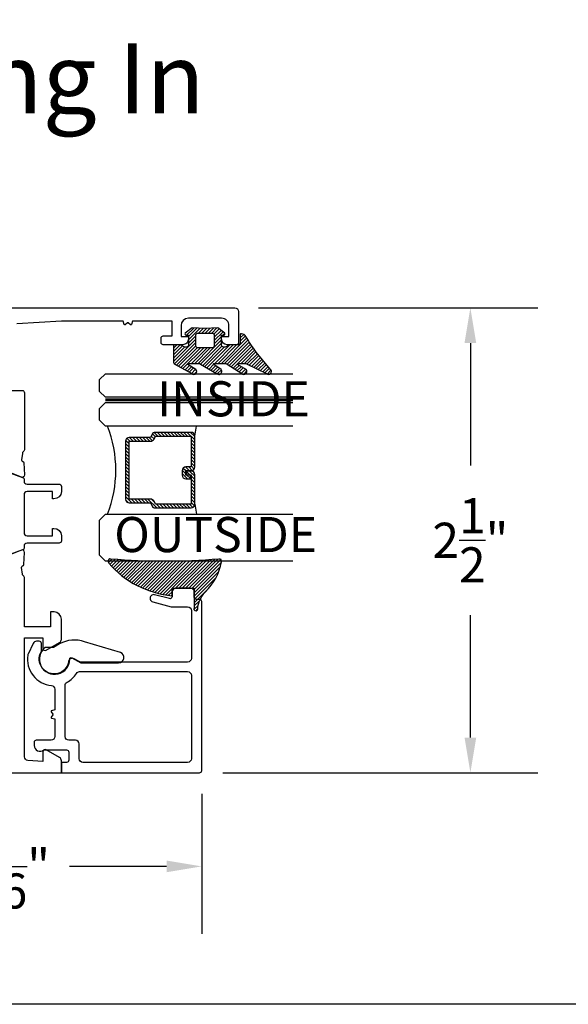
# Model space of a CAD drawing. Units: inches. Extents: x 0 to 108, y 0 to 43.
# Drawn here: x 44 to 47, y 0 to 5 of the extents above; entities that cross this region are included whole.
import ezdxf

# ---------------------------------------------------------------- set-up
doc = ezdxf.new("R2010")
doc.units = ezdxf.units.IN
doc.header["$MEASUREMENT"] = 0
doc.linetypes.add('HIDDEN2', pattern=[0.1875, 0.125, -0.0625])
for name, color, linetype in [('Arcadia-Dim', 4, 'Continuous'), ('Arcadia-Hidden', 1, 'HIDDEN2'), ('Arcadia-Profile', 5, 'Continuous'), ('Arcadia-Shade', 8, 'Continuous'), ('Arcadia-Text', 3, 'Continuous')]:
    doc.layers.add(name, color=color, linetype=linetype)
doc.layers.add('Arcadia-Mview', color=6, linetype='Continuous', plot=False)
doc.styles.get("Standard").update_dxf_attribs({"font": 'ARIALN.TTF'})
doc.dimstyles.get("Standard").update_dxf_attribs({"dimtxt": 0.09375, "dimasz": 0.09375, "dimexe": 0.18, "dimexo": 0.0625, "dimgap": 0.09, "dimtad": 0, "dimtih": 1, "dimtoh": 1, "dimdec": 4, "dimzin": 0, "dimdsep": 46, "dimlunit": 4, "dimtxsty": 'Standard', "dimcen": 0.09, "dimadec": 0, "dimazin": 0, "dimtfac": 1, "dimtdec": 4, "dimtofl": 0, "dimtmove": 0, "dimatfit": 3, "dimfxl": 1, "dimtolj": 1, "dimtzin": 0, "dimarcsym": 0})

# ---------------------------------------------------------------- blocks, each defined once
blk = doc.blocks.new('*D109')
at = {"layer": 'Arcadia-Dim', "color": 0, "lineweight": -2}
for p, q in [((45.67436590348023, 3.717048763336123), (47.16366462755142, 3.717048763336122)), ((46.80366462755142, 3.529548763336123), (46.80366462755142, 2.8760694008747)), ((46.80366462755142, 1.423555249873032), (46.80366462755142, 2.077034612334455)), ((45.48389185426128, 1.236055249873032), (47.16366462755142, 1.236055249873032))]:
    blk.add_line(p, q, dxfattribs=at)
at = {"layer": 'Arcadia-Dim', "color": 0}
for points in [[(46.77241462755143, 3.529548763336123), (46.83491462755142, 3.529548763336123), (46.80366462755142, 3.717048763336123)], [(46.77241462755143, 1.423555249873032), (46.83491462755142, 1.423555249873032), (46.80366462755142, 1.236055249873032)]]:
    blk.add_solid(points, dxfattribs=at)
at = {"layer": 'Defpoints', "color": 0}
for p in [(45.54936590348023, 3.717048763336123), (46.80366462755142, 3.717048763336123), (45.35889185426128, 1.236055249873032)]:
    blk.add_point(p, dxfattribs=at)
at = {"layer": 'Arcadia-Dim', "color": 0, "lineweight": -3, "insert": (46.80366462755142, 2.476552006604585), "char_height": 0.1875, "attachment_point": 5}
blk.add_mtext('\\A1;2{\\H1.000000x;\\S1/2;}"', dxfattribs=at)
blk = doc.blocks.new('*D110')
at = {"layer": 'Arcadia-Dim', "color": 0, "lineweight": -2}
for p, q in [((43.20539325165833, 1.111055249873032), (43.20539325165833, 0.3760552498730329)), ((45.37070263270334, 1.122866028315087), (45.37070263270334, 0.3760552498730329)), ((43.39289325165833, 0.736055249873033), (43.91012417001166, 0.736055249873033)), ((45.18320263270334, 0.736055249873033), (44.66597171435, 0.736055249873033))]:
    blk.add_line(p, q, dxfattribs=at)
at = {"layer": 'Arcadia-Dim', "color": 0}
for points in [[(43.39289325165833, 0.767305249873033), (43.39289325165833, 0.704805249873033), (43.20539325165833, 0.736055249873033)], [(45.18320263270334, 0.767305249873033), (45.18320263270334, 0.704805249873033), (45.37070263270334, 0.736055249873033)]]:
    blk.add_solid(points, dxfattribs=at)
at = {"layer": 'Defpoints', "color": 0}
for p in [(43.20539325165833, 1.236055249873032), (45.37070263270334, 1.247866028315087), (43.20539325165833, 0.736055249873033)]:
    blk.add_point(p, dxfattribs=at)
at = {"layer": 'Arcadia-Dim', "color": 0, "lineweight": -3, "insert": (44.28804794218083, 0.736055249873033), "char_height": 0.1875, "attachment_point": 5}
blk.add_mtext('\\A1;2{\\H1.000000x;\\S3/16;}"', dxfattribs=at)
blk = doc.blocks.new('bk1')
at = {"layer": 'Arcadia-Shade'}
h = blk.add_hatch(dxfattribs=at)
h.set_pattern_fill('ANSI31', color=256, scale=0.1, style=0)
h.set_pattern_definition([(45, (-3.084229204959328, -17.73838797465977), (-0.0088388347648318, 0.0088388347648318), [])])
edge = h.paths.add_edge_path()
edge.add_arc((0.0452890589614315, -0.0078760401161318), 0.0078760401277648, 36.792570354764905, 90.003114077286, ccw=False)
edge.add_line((0.0515962631004072, -0.0031589240434187), (0.1039064620445629, -0.0963413296449289))
edge.add_arc((0.0926396672714092, -0.1073521153283486), 0.0157536683292039, -135.6576200870374, 44.34159839586499, ccw=False)
edge.add_line((0.0813730226869325, -0.1183630546903487), (0.0557527741927402, -0.0765470468594458))
edge.add_arc((0.0531718975801321, -0.0795218110738433), 0.0039382922975279, 49.05540922337399, 180.0038949324415)
edge.add_line((0.049233605291704, -0.0795220787965718), (0.049233605291704, -0.1310576452690384))
edge.add_arc((0.068931202286549, -0.1310557386121737), 0.0196975970871238, 180.0055460263002, 218.0301004030916)
edge.add_line((0.0534156570637947, -0.143190943078821), (0.1030597150600556, -0.2294434265729706))
edge.add_arc((0.0926398368873633, -0.2412587520402622), 0.0157535956858039, -131.4098311442399, 48.59108558456529, ccw=False)
edge.add_line((0.0822197696715534, -0.2530739107886575), (0.0555799990758601, -0.2136397913031942))
edge.add_arc((0.0531720798916313, -0.2167564413347945), 0.0039384746053835, 52.31037899084509, 180.0030159024869)
edge.add_line((0.049233605291704, -0.2167566486459691), (0.049233605291704, -0.2722843647491118))
edge.add_arc((0.0689290925350064, -0.2722830296099544), 0.0196954872885563, 180.0038840287482, 220.9011710102471)
edge.add_line((0.0540424537009017, -0.2851787732394086), (0.1027219778717949, -0.3631915514625916))
edge.add_arc((0.0925752540170834, -0.3752427417068879), 0.0157539579562723, -129.4858521108855, 49.90367392772549, ccw=False)
edge.add_line((0.0825575064658892, -0.3874013569770795), (0.0559114265149106, -0.3412308231528414))
edge.add_arc((0.0531718965218949, -0.3440601540461553), 0.0039382912394201, 45.92384542960382, 180.0039224947124)
edge.add_line((0.049233605291704, -0.3440604236633362), (0.049233605291704, -0.378691103377264))
edge.add_arc((0.0689302473064993, -0.3786896428270099), 0.0196966420689469, 180.0042486107584, 220.5435320741798)
edge.add_line((0.0539625265362815, -0.3914929644170115), (0.1033604936835104, -0.4945079082605162))
edge.add_arc((0.0925563687075959, -0.505973093304524), 0.0157537165325684, -133.30127593981888, 46.70031457998198, ccw=False)
edge.add_line((0.0817519254645163, -0.5174379784236863), (-0.0109974913762585, -0.4395492975779689))
edge.add_arc((-0.5355349499666301, -1.162460718455337), 0.8931631810029912, 54.03572818524919, 60.38505166391951)
edge.add_arc((-0.0807317796715762, -0.3618953283146459), 0.0275715756076522, 180.0030420730256, 240.8503998616742, ccw=False)
edge.add_line((-0.1083033552403663, -0.3618967922051297), (-0.1083033552403663, -0.3583965249524681))
edge.add_arc((-0.1043654420008162, -0.3583960744365493), 0.0039379132653206, 89.99343936071699, 180.0065549084174, ccw=False)
edge.add_line((-0.1043649910910176, -0.3544581611970443), (-0.0571040230533413, -0.3544581611970443))
edge.add_arc((-0.0571038730313012, -0.346581283206525), 0.007876877991948, 269.9989087516982, 359.9989082874732)
edge.add_line((-0.0492269950407831, -0.3465814332923855), (-0.0492269950407831, -0.3008363764727164))
edge.add_arc((-0.0295339930106708, -0.3008364469033716), 0.0196930020302382, 149.0375371201889, 179.9997950856205, ccw=False)
edge.add_line((-0.0464208316978443, -0.2907048622239472), (-0.0388148346044659, -0.278028300174924))
edge.add_arc((-0.0472543914485997, -0.2729638691948757), 0.0098424885510239, 329.0327648858694, 360.00771869751)
edge.add_line((-0.0374119029868894, -0.2729625432474449), (-0.0374119029868894, -0.2658436208978401))
edge.add_arc((-0.0472573620403976, -0.2658430199180655), 0.0098454590718505, 359.9965025902373, 450.0034974097626)
edge.add_line((-0.0472579630201722, -0.2559975608645573), (-0.06104238720269, -0.2559975608645573))
edge.add_line((-0.06104238720269, -0.2559975608645573), (-0.1004266273355938, -0.2559975608645573))
edge.add_line((-0.1004266273355938, -0.2559975608645573), (-0.1004266273355938, -0.2658436208978401))
edge.add_arc((-0.1083033362540903, -0.2658434829615477), 0.0078767089197042, 240.0022864525533, 359.9989966409224, ccw=False)
edge.add_line((-0.1122414184939657, -0.2726650701432618), (-0.1398108674686114, -0.2362838062472292))
edge.add_line((-0.1398108674686114, -0.2362838062472292), (-0.1358725033193764, -0.1671768925108381))
edge.add_line((-0.1358725033193764, -0.1671768925108381), (-0.1398108674686114, -0.0980699787743333))
edge.add_line((-0.1398108674686114, -0.0980699787743333), (-0.1122414184939657, -0.0616881138748795))
edge.add_arc((-0.1083029459858285, -0.0685090251096459), 0.0078763186686367, -0.0039165890725030295, 120.00263063095511, ccw=False)
edge.add_line((-0.1004266273355938, -0.0685095635141124), (-0.1004266273355938, -0.0787684802660351))
edge.add_line((-0.1004266273355938, -0.0787684802660351), (-0.0472579630201722, -0.0787684802660351))
edge.add_arc((-0.0472578127968404, -0.0689225704560841), 0.0098459098110971, 269.999125813352, 360.000874186648)
edge.add_line((-0.0374119029868894, -0.0689224202327523), (-0.0374119029868894, -0.0618034974893362))
edge.add_arc((-0.0472522065243014, -0.0618015664399584), 0.0098403037268855, 359.988756345011, 390.9707600716095)
edge.add_line((-0.0388148346044659, -0.0567377405618572), (-0.0464208316978443, -0.0440614790146583))
edge.add_arc((-0.02953152905453, -0.0339292118840693), 0.019695466000658, 180.0021913423099, 210.9604775973385, ccw=False)
edge.add_line((-0.0492269950407831, -0.0339299651595866), (-0.0492269950407831, -0.0039383637554238))
edge.add_arc((-0.0452890818012899, -0.0039379132394481), 0.0039379132652637, 89.99343936154412, 180.0065549092445, ccw=False)
edge.add_line((-0.0452886308915481, 0), (0.0452886308915481, 0))
edge = h.paths.add_edge_path(flags=16)
edge.add_arc((-0.1004260261672944, -0.2047973273822521), 0.0118159933645806, 180.0043703834808, 269.9970849335064)
edge.add_line((-0.1004266273355938, -0.2166133207315397), (-0.0452886308915481, -0.2166133207315397))
edge.add_arc((-0.045288180365983, -0.2047986795970073), 0.0118146411431223, 269.9978151504445, 360.0021867592928)
edge.add_line((-0.0334735392314656, -0.204798228677646), (-0.0334735392314656, -0.1299681125608458))
edge.add_arc((-0.0452880299103599, -0.1299672110970531), 0.0118144907132858, 359.9956282439919, 450.0029145298348)
edge.add_line((-0.0452886308915481, -0.1181527203990527), (-0.1004266273355938, -0.1181527203990527))
edge.add_arc((-0.1004261766661959, -0.1299685632303574), 0.0118158428398993, 90.00218532480584, 179.9978146746428)
edge.add_line((-0.1122420194975007, -0.1299681125608458), (-0.1122420194975007, -0.204798228677646))
at = {"layer": 'Arcadia-Profile'}
for points in [[(0.0452886308915481, 0, -0.23643856), (0.0515962631004072, -0.0031589240434187), (0.1039064620445629, -0.0963413296449289, -0.99999318), (0.0813730226869325, -0.1183630546903487), (0.0557527741927402, -0.0765470468594458, 0.6429038900000001), (0.049233605291704, -0.0795220787965718), (0.049233605291704, -0.1310576452690384, 0.16745275), (0.0534156570637947, -0.143190943078821), (0.1030597150600556, -0.2294434265729706, -1.000008), (0.0822197696715534, -0.2530739107886575), (0.0555799990758601, -0.2136397913031942, 0.62300613), (0.049233605291704, -0.2167566486459691), (0.049233605291704, -0.2722843647491118, 0.18036667), (0.0540424537009017, -0.2851787732394086), (0.1027219778717949, -0.3631915514625916, -0.99468675), (0.0825575064658892, -0.3874013569770795), (0.0559114265149106, -0.3412308231528414, 0.66238815), (0.049233605291704, -0.3440604236633362), (0.049233605291704, -0.378691103377264, 0.17875422), (0.0539625265362815, -0.3914929644170115), (0.1033604936835104, -0.4945079082605162, -1.00001388), (0.0817519254645163, -0.5174379784236863), (-0.0109974913762585, -0.4395492975779689, 0.02771124), (-0.0941616628310271, -0.3859749881920606, -0.27191589), (-0.1083033552403663, -0.3618967922051297), (-0.1083033552403663, -0.3583965249524681, -0.41428061), (-0.1043649910910176, -0.3544581611970443), (-0.0571040230533413, -0.3544581611970443, 0.41421356), (-0.0492269950407831, -0.3465814332923855), (-0.0492269950407831, -0.3008363764727164, -0.1359263), (-0.0464208316978443, -0.2907048622239472), (-0.0388148346044659, -0.278028300174924, 0.13598272), (-0.0374119029868894, -0.2729625432474449), (-0.0374119029868894, -0.2658436208978401, 0.41424932), (-0.0472579630201722, -0.2559975608645573), (-0.06104238720269, -0.2559975608645573), (-0.1004266273355938, -0.2559975608645573), (-0.1004266273355938, -0.2658436208978401, -0.5773311300000001), (-0.1122414184939657, -0.2726650701432618), (-0.1398108674686114, -0.2362838062472292), (-0.1358725033193764, -0.1671768925108381), (-0.1398108674686114, -0.0980699787743333), (-0.1122414184939657, -0.0616881138748795, -0.57738836), (-0.1004266273355938, -0.0685095635141124), (-0.1004266273355938, -0.0787684802660351), (-0.0472579630201722, -0.0787684802660351, 0.4142225), (-0.0374119029868894, -0.0689224202327523), (-0.0374119029868894, -0.0618034974893362, 0.13601405), (-0.0388148346044659, -0.0567377405618572), (-0.0464208316978443, -0.0440614790146583, -0.13590865), (-0.0492269950407831, -0.0339299651595866), (-0.0492269950407831, -0.0039383637554238, -0.41428061), (-0.0452886308915481, 0), (0.0452886308915481, 0)], [(-0.1122420194975007, -0.204798228677646, 0.41417632), (-0.1004266273355938, -0.2166133207315397), (-0.0452886308915481, -0.2166133207315397, 0.4142359100000001), (-0.0334735392314656, -0.204798228677646), (-0.0334735392314656, -0.1299681125608458, 0.4142508100000001), (-0.0452886308915481, -0.1181527203990527), (-0.1004266273355938, -0.1181527203990527, 0.4141912200000001), (-0.1122420194975007, -0.1299681125608458), (-0.1122420194975007, -0.204798228677646)]]:
    blk.add_lwpolyline(points, format="xyb", dxfattribs=at)
blk = doc.blocks.new('bk2')
at = {"layer": 'Arcadia-Shade'}
h = blk.add_hatch(dxfattribs=at)
h.set_pattern_fill('ANSI31', color=256, scale=0.1, style=0)
h.set_pattern_definition([(45, (-0.4911508890952068, 0.1086505611763011), (-0.0088388347648318, 0.0088388347648318), [])])
edge = h.paths.add_edge_path()
edge.add_line((0.0787381473643336, -0.0590535918228312), (0.0984230784885085, -0.0590535918228312))
edge.add_line((0.0984230784885085, -0.0590535918228312), (0.1139243196903408, -0.0572754389717289))
edge.add_arc((0.1100096264547512, -0.0667786121613708), 0.0102778949109776, -86.33271532711382, 67.61150431710661, ccw=False)
edge.add_arc((0.1211234149503093, -0.2229346386083476), 0.1462733949634363, 94.09929891832716, 134.4846178150608)
edge.add_arc((-0.1958174005382334, 0.0895816501652407), 0.2988589573299815, 280.4899764824865, 315.8520788058135, ccw=False)
edge.add_arc((-0.1454516002945376, -0.1938965966195183), 0.011145908021749, 162.9350978033883, 291.2820438606224, ccw=False)
edge.add_arc((-3.591210818203888, 0.0973501152612371), 3.447153872391924, 355.2079146260878, 364.7921451387287)
edge.add_arc((-0.1455701202174578, 0.389237685990818), 0.0112383667704525, 74.547127360204, 200.3495045522187, ccw=False)
edge.add_line((-0.1425757060185332, 0.4000697851074478), (-0.1341886525663084, 0.3975058812449248))
edge.add_arc((-0.4699740680080435, 0.0115892085572851), 0.5115501182500864, 5.323903412290406, 48.973527531807974, ccw=False)
edge.add_line((0.0393692614735528, 0.0590538922102866), (0, 0.0590538922102866))
edge.add_line((0, 0.0590538922102866), (0, -0.0590538922102866))
edge.add_line((0, -0.0590538922102866), (0.0442904191577327, -0.0590538922102866))
edge.add_line((0.0442904191577327, -0.0590538922102866), (0.0787381473643336, -0.0590535918228312))
at = {"layer": 'Arcadia-Profile'}
blk.add_lwpolyline([(0.0787381473643336, -0.0590535918228312), (0.0984230784885085, -0.0590535918228312), (0.1139243196903408, -0.0572754389717289, -0.7950386100000494), (0.1106670262848866, -0.0770354610568376, 0.1780610400000013), (0.0186270503288597, -0.1185775530151005, -0.1555325143321136), (-0.1414060901411176, -0.2042824096944713), (-0.1414060901411176, -0.2042824096944713, -0.6269762799999632), (-0.1561067869378121, -0.1906257766571429, 0.0418434899999999), (-0.1561070873252673, 0.3853295903118265, -0.611615309999991), (-0.1425757060185332, 0.4000697851074478), (-0.1341886525663084, 0.3975058812449248, -0.1927942122098884), (0.0393692614735528, 0.0590538922102866), (0, 0.0590538922102866), (0, -0.0590538922102866), (0.0442904191577327, -0.0590538922102866)], format="xyb", close=True, dxfattribs=at)
blk = doc.blocks.new('*U155')
at = {"layer": 'Arcadia-Profile', "lineweight": -3}
h = blk.add_hatch(dxfattribs=at)
h.set_pattern_fill('ANSI31', color=256, scale=0.1, angle=270, style=0)
h.set_pattern_definition([(315, (-10.78198459683648, 12.97206801662648), (0.0088388347648318, 0.0088388347648318), [])])
edge = h.paths.add_edge_path()
edge.add_line((0.4401055602783686, -0.0170348233361604), (0.4401055602783686, -0.0410165606699304))
edge.add_arc((0.4597905602784348, -0.0410165606699024), 0.0196850000000662, 180.0000000000817, 270.0000000000837)
edge.add_line((0.4597905602784636, -0.0607015606699686), (0.4847670993581801, -0.0607015606699686))
edge.add_line((0.4847670993581801, -0.0607015606699686), (0.4847670993581801, -0.0410165606699304))
edge.add_line((0.4847670993581801, -0.0410165606699304), (0.4597905602784636, -0.0410165606699304))
edge.add_line((0.4597905602784636, -0.0410165606699304), (0.4597905602784636, -0.0170348233361604))
edge.add_line((0.4597905602784636, -0.0170348233361604), (0.4878719006697452, -0.0170348233361604))
edge.add_arc((0.4878719006698021, 0.0026501766638778), 0.0196850000000382, 269.9999999998346, 359.9999999998346)
edge.add_line((0.5075569006698402, 0.0026501766638209), (0.5075569006698402, 0.1676088704928991))
edge.add_arc((0.4878719006697736, 0.1676088704928706), 0.0196850000000666, 8.27251e-11, 90.00000000008272)
edge.add_line((0.4878719006697452, 0.1872938704929372), (0.2973814112152127, 0.1872938704929372))
edge.add_arc((0.2973814112152429, 0.167608870492969), 0.0196849999999683, 90.00000000008805, 155.4529343160533)
edge.add_line((0.2794755353408505, 0.1757868185344766), (0.2721936913334844, 0.159842990783233))
edge.add_line((0.2721936913334844, 0.159842990783233), (0.1572747926375655, 0.159842990783233))
edge.add_arc((0.1572747926375655, 0.1401579907832517), 0.0196849999999813, 90, 180)
edge.add_line((0.1375897926375842, 0.1401579907832517), (0.137589792637641, -0.1689059907832013))
edge.add_arc((0.1572747926376223, -0.1689059907832013), 0.0196849999999813, 180, 270)
edge.add_line((0.1572747926376223, -0.1885909907831826), (0.2721936913335412, -0.1885909907831826))
edge.add_line((0.2721936913335412, -0.1885909907831826), (0.2794755353409073, -0.2045348185343694))
edge.add_arc((0.2973814112152998, -0.1963568704928617), 0.0196849999999683, 204.5470656839466, 269.9999999999118)
edge.add_line((0.2973814112152695, -0.21604187049283), (0.4878719006698021, -0.21604187049283))
edge.add_arc((0.4878719006698017, -0.1963568704928483), 0.0196849999999816, 270.0000000000009, 359.999999999999)
edge.add_line((0.5075569006697834, -0.1963568704928487), (0.5075569006698402, -0.0386953347540096))
edge.add_arc((0.4878719006697736, -0.038695334754038), 0.0196850000000666, 8.27251e-11, 90.00000000008272)
edge.add_line((0.4878719006697452, -0.0190103347539714), (0.4637063736086589, -0.0190103347539714))
edge.add_line((0.4637063736086589, -0.0190103347539714), (0.4637063736086589, -0.0386953347540096))
edge.add_line((0.4637063736086589, -0.0386953347540096), (0.4878719006697452, -0.0386953347540096))
edge.add_line((0.4878719006697452, -0.0386953347540096), (0.4878719006698021, -0.1963568704928487))
edge.add_line((0.4878719006698021, -0.1963568704928487), (0.2973814112152695, -0.1963568704928487))
edge.add_line((0.2973814112152695, -0.1963568704928487), (0.2900995672079034, -0.1804130427416619))
edge.add_arc((0.2721936913335093, -0.1885909907831721), 0.0196849999999707, 24.54706568395125, 89.99999999990725)
edge.add_line((0.2721936913335412, -0.1689059907832013), (0.1572747926376223, -0.1689059907832013))
edge.add_line((0.1572747926376223, -0.1689059907832013), (0.1572747926375655, 0.1401579907832517))
edge.add_line((0.1572747926375655, 0.1401579907832517), (0.2721936913334844, 0.1401579907832517))
edge.add_arc((0.2721936913334537, 0.1598429907832206), 0.0196849999999688, 270.0000000000891, 335.4529343160523)
edge.add_line((0.2900995672078466, 0.1516650427417123), (0.2973814112152127, 0.1676088704928991))
edge.add_line((0.2973814112152127, 0.1676088704928991), (0.4878719006697452, 0.1676088704928991))
edge.add_line((0.4878719006697452, 0.1676088704928991), (0.4878719006697452, 0.0026501766638209))
edge.add_line((0.4878719006697452, 0.0026501766638209), (0.4597905602784636, 0.0026501766638209))
edge.add_arc((0.4597905602784067, -0.0170348233362172), 0.0196850000000382, 89.99999999983454, 179.9999999998345)
at = {"layer": 'Arcadia-Hidden', "const_width": 0.015625}
blk.add_lwpolyline([(0.03125, 0.3606249954928704), (1.03125, 0.3606249954928686)], dxfattribs=at)
at = {"layer": 'Arcadia-Profile'}
for p, q in [((0.5075569006698402, 0.1676083704929003), (0.5169320521637815, 0.2212499954929119)), ((0.2815154023858213, -0.2080088655504535), (0.2857294161576647, -0.2122228793222969)), ((0.507556900669897, -0.1963568704928487), (0.5169320521638383, -0.2499984954928602))]:
    blk.add_line(p, q, dxfattribs=at)
for points in [[(1.03125, 0.3749999954929142), (0.03125, 0.3749999954929142), (0, 0.4062499954929142), (5.68e-14, 0.4687499954929142), (0.0312500000000569, 0.4999999954929142), (1.03125, 0.4999999954929142)], [(1.03125, 0.2212499954928551), (0.0312499999999432, 0.2212499954928551), (-5.68e-14, 0.2524999954928551), (0, 0.3149999954928551), (0.03125, 0.3462499954928551), (1.03125, 0.3462499954928551)], [(1.03125, -0.4999999954929133), (0.03125, -0.4999999954929133), (0, -0.4687499954929133), (0, -0.2812499954929133), (0.03125, -0.2499999954929133), (1.03125, -0.2499999954929133)]]:
    blk.add_lwpolyline(points, dxfattribs=at)
blk.add_lwpolyline([(0.4401055602783686, -0.0170348233361604), (0.4401055602783686, -0.0410165606699304, 0.4142135623731049), (0.4597905602784636, -0.0607015606699686), (0.4847670993581801, -0.0607015606699686), (0.4847670993581801, -0.0410165606699304), (0.4597905602784636, -0.0410165606699304), (0.4597905602784636, -0.0170348233361604), (0.4878719006697452, -0.0170348233361604, 0.4142135623730951), (0.5075569006698402, 0.0026501766638209), (0.5075569006698402, 0.1676088704928991, 0.4142135623730951), (0.4878719006697452, 0.1872938704929372), (0.2973814112152127, 0.1872938704929372, 0.2936188569408289), (0.2794755353408505, 0.1757868185344766), (0.2721936913334844, 0.159842990783233), (0.1572747926375655, 0.159842990783233, 0.4142135623730951), (0.1375897926375842, 0.1401579907832517), (0.137589792637641, -0.1689059907832013, 0.4142135623730951), (0.1572747926376223, -0.1885909907831826), (0.2721936913335412, -0.1885909907831826), (0.2794755353409073, -0.2045348185343694, 0.2936188569408282), (0.2973814112152695, -0.21604187049283), (0.4878719006698021, -0.21604187049283, 0.4142135623730852), (0.5075569006697834, -0.1963568704928487), (0.5075569006698402, -0.0386953347540096, 0.4142135623730951), (0.4878719006697452, -0.0190103347539714), (0.4637063736086589, -0.0190103347539714), (0.4637063736086589, -0.0386953347540096), (0.4878719006697452, -0.0386953347540096), (0.4878719006698021, -0.1963568704928487), (0.2973814112152695, -0.1963568704928487), (0.2900995672079034, -0.1804130427416619, 0.2936188569407848), (0.2721936913335412, -0.1689059907832013), (0.1572747926376223, -0.1689059907832013), (0.1572747926375655, 0.1401579907832517), (0.2721936913334844, 0.1401579907832517, 0.2936188569408189), (0.2900995672078466, 0.1516650427417123), (0.2973814112152127, 0.1676088704928991), (0.4878719006697452, 0.1676088704928991), (0.4878719006697452, 0.0026501766638209), (0.4597905602784636, 0.0026501766638209, 0.4142135623730946)], format="xyb", close=True, dxfattribs=at)
blk.add_arc((-0.5710439123203983, -0.014374250000007), 0.657511968691248, 339.0006506268715, 20.99934937314054, dxfattribs=at)

msp = doc.modelspace()

# ---------------------------------------------------------------- linework, layer by layer
at = {"layer": 'Arcadia-Mview', "lineweight": -3}
msp.add_lwpolyline([(38, 37.31832558586399), (70, 37.31832558586399), (70, 0), (38, 0)], close=True, dxfattribs=at)
at = {"layer": 'Arcadia-Profile'}
for points in [[(44.2793430625598, 3.717106520115834), (45.54785908367764, 3.71710652011572, -0.4142135623730951), (45.56754371441442, 3.697421889379), (45.5675437144144, 3.532070991190124, -0.4142135623730951), (45.55573293597237, 3.52026021274807), (45.50652135913034, 3.520260212747956, -0.4142135623730144), (45.47699441302518, 3.549787158853263), (45.47699441302518, 3.563566400369012), (45.51636367449884, 3.563566400369012), (45.51636367449884, 3.622620292579284, 0.4142135623731555), (45.47699441302518, 3.661989554052723), (45.29983273639433, 3.661989554052723, 0.4142135623730345), (45.26046347492069, 3.622620292579284), (45.26046347492069, 3.563566400369012), (45.29983273639433, 3.563566400369012), (45.29983273639433, 3.549787158853149, -0.4142135623730951), (45.27030579028917, 3.52026021274807), (45.16597724738423, 3.52026021274807, -0.4142135623730951), (45.15416646894215, 3.532070991190124), (45.15416646894215, 3.555692548074233, -0.4142135623730951), (45.16597724738423, 3.567503326516288), (45.21322036115245, 3.567503326516288), (45.21322036115245, 3.646241849463393), (45.00113622165065, 3.646241849463393), (44.99656521539313, 3.629182621868466, -0.5360442504286089), (44.99097235591285, 3.62729895560821), (44.97917167611376, 3.63644363430032, 0.3421143942536418), (44.97483095870862, 3.63644363430032), (44.96303027890966, 3.62729895560821, -0.5360442504291792), (44.95743741942925, 3.629182621868466), (44.95286641317173, 3.646241849463393), (44.62268276895997, 3.646241849463393), (44.38421997077208, 3.632615403807761, 0.3975922788293534)], [(44.35890767593, 3.276171741805086), (44.41402435324, 3.276171741805086, -0.4142135623726917), (44.42583513168204, 3.264360963363031), (44.42583513168239, 2.963959567831096, -0.224570597843247), (44.41863754007516, 2.948742520117519, 0.203584904918695), (44.41435700792118, 2.940559232147364), (44.41007939111358, 2.906044877089101, 0.3639702392598493), (44.4155828186173, 2.897549238451773), (44.41653634051289, 2.897256533249304, -0.3154752003982483), (44.42208947855647, 2.89012746418254), (44.42538035595279, 2.825123492953565, -0.5641359500178704), (44.40912663345142, 2.81310271492336), (44.32044028064939, 2.849051518604909, -0.1763270502869511)], [(44.31461107495266, 2.849102844926363), (44.41579877557794, 2.812465991297671, -0.3157579100000215), (44.42358870638642, 2.801360797027285), (44.42358870638642, 2.791929679815751, 0.41421356000002), (44.43933632082024, 2.776181914991383), (44.6105219624525, 2.776181914991383, -0.4142172900000097), (44.62233286136449, 2.764371316860518), (44.62233286136449, 2.73681265351783, -0.4142135600000058), (44.58296359989097, 2.697443392044277), (44.57508971728194, 2.697443392044277), (44.57508971728194, 2.73681265351783), (44.43933632082024, 2.73681265351783, 0.4142135600000201), (44.42358870638642, 2.721064888693462), (44.42358870638642, 2.516344849501109, 0.41421356000002), (44.43933632082024, 2.500597084676627), (44.57508971728194, 2.500597084676627), (44.57508971728194, 2.53996634615018), (44.58296359989097, 2.53996634615018, -0.4142135600000058), (44.62233286136449, 2.500597084676627), (44.62233286136449, 2.473038721721508, -0.4142172899999876), (44.6105219624525, 2.461227823203188), (44.43933641097584, 2.461227823203188, 0.4142135600000121), (44.42358870638642, 2.445480118613744), (44.42358870638642, 2.436048490389197), (44.42358870638642, 2.436048490389197, -0.3157591000000102), (44.41579877557794, 2.424943146121876), (44.31461107495266, 2.388306292493297, 0.3157650800000399)], [(43.20539325165833, 1.236055249873032), (44.62268666470598, 1.236055249873032), (44.62268666470726, 1.299979338180349, 0.2679492066269056), (44.61284425935099, 1.317026883284114), (44.54197964113208, 1.357940584684769, 0.5773502516673351), (44.52426347401069, 1.34771215019802), (44.52426347403139, 1.295109464665387), (44.44395515457609, 1.301534128045631, -0.3910204240889908), (44.42584027856452, 1.321156059600383), (44.42583998296925, 1.956512675302604), (44.52426347403139, 1.956512675302604), (44.52426347403104, 1.900047487439991, 0.5773506926182663), (44.54197965468705, 1.889819060772055), (44.61284428196569, 1.930732892431336, 0.2679488520641938), (44.62268666470726, 1.94778042441257), (44.62268666470601, 2.054935865818123, 0.4142135623695852), (44.58331738827666, 2.094305142246952), (44.5636327503012, 2.094305142246952), (44.5636327503012, 2.01556658970739), (44.42582623993118, 2.01556658970739), (44.42583856967061, 2.273446241076811, 0.2246202341577669), (44.41863882932852, 2.28866599295506, -0.1813003842251563), (44.4144820351276, 2.295841544908938), (44.41007939111346, 2.331364693786525, -0.3639702392628133), (44.41558281861742, 2.339860332423739), (44.41653634051277, 2.340153037626208, 0.3154752004021236), (44.42208947855647, 2.347282106692972), (44.42538035595276, 2.412286077922061, 0.5641359499771321), (44.4091266334527, 2.424306855952607), (44.32044028064939, 2.388358052270604, 0.1763270502870326)]]:
    msp.add_lwpolyline(points, format="xyb", dxfattribs=at)
for points in [[(45.35889185426128, 1.236055249873032, 0.4142135623730951), (45.37070263270334, 1.247866028315087), (45.37070263270331, 2.149422116059298, 0.414213562373095), (45.35889185426128, 2.161232894501353), (45.34314414967187, 2.161232894501353, -0.4142135623730951), (45.33133337122982, 2.173043672943407), (45.33133337122978, 2.200602155974905, 0.4142135623730951), (45.31164874049304, 2.220286786711625), (45.2329102175459, 2.220286786711625, 0.414213562373216), (45.2132255868091, 2.200602155974905), (45.2132255868091, 2.176473587809226, -0.4931452478264457), (45.19835796051009, 2.165065250130709), (45.11989717955361, 2.186088704807815, 1.000000000000199), (45.10970768669688, 2.148060912546242), (45.20747748911654, 2.121863633027572), (45.29590103590351, 2.121863633027572, -0.4142135623730951), (45.31558566664029, 2.102179002290853), (45.31558566664029, 1.84627880271293, -0.4142135623730951), (45.29590103590351, 1.826594171976211), (44.72638429929898, 1.826594171976211, -0.1316524975873519), (44.71654198393062, 1.829231412430857), (44.69042122407683, 1.844312240163816, 0.5271755502938954), (44.66112660761325, 1.830280255218525, -1.200412434707055), (44.51487369764286, 1.881267628466702, 0.1300017316901565), (44.51641792024651, 1.887106491251842), (44.51641792024651, 1.926092282780786, 0.4142135623732968), (44.50460714180445, 1.93790306122284), (44.48951037293255, 1.937903061222954, 0.291473419586147), (44.47167003881088, 1.926537514911018), (44.44480758450211, 1.868930795744148, 0.0716395828745559), (44.44318509852564, 1.863558458860069, 0.4296891143044356), (44.56949015042221, 1.701288648079156, -0.3858742132291686), (44.58725432937967, 1.681697921900507), (44.58725432937967, 1.571207319753483), (44.5701951017848, 1.566636313495877, 0.5360442504284203), (44.56831143552449, 1.561043454015788), (44.57745611421666, 1.549242774216594, -0.3421143942537428), (44.57745611421666, 1.544902056811423), (44.56831143552449, 1.533101377012457, 0.5360442504295749), (44.57019510178483, 1.52750851753214), (44.58725432937967, 1.522937511274648), (44.58725432937967, 1.428964631093407, -0.414213562373095), (44.56756969864293, 1.409280000356574), (44.48883117569588, 1.409280000356574, 0.4142135623730951), (44.47702039725382, 1.397469221914519), (44.47702039725382, 1.38172122174123, 0.6457563373863705), (44.52934839662043, 1.35809996044108), (44.65024514773745, 1.358099960440966, -0.4142135623730951), (44.6620559261795, 1.346289181998912), (44.6620559261795, 1.30298299437797, -0.4142135623732967), (44.65024514773745, 1.291172215936029), (44.62268666470598, 1.291172215936029), (44.62268666470598, 1.236055249873032)], [(44.74572057538154, 1.93489774081874, 0.2216949999997407), (44.6131249027388, 1.923283808684203), (44.58123580094516, 1.904898363575938), (44.53568556542026, 1.904898363575938, 1.597327294800035), (44.66686394281057, 1.842616400537025, -0.5803311303812749), (44.67867621243556, 1.849504952803698), (44.72591783686041, 1.822222914481443), (44.92740405044171, 1.822222914192224, 0.8391603789304719), (44.93725044746333, 1.878087896512482)], [(45.31558566664029, 1.310856846672635, -0.414213562373095), (45.29590103590351, 1.291172215935802), (44.73685752297922, 1.291172215935915, -0.4142135623730951), (44.71717289224244, 1.310856846672635), (44.71717289224244, 1.389595369619627, 0.414213562373216), (44.69748826150566, 1.40928000035646), (44.6620559261795, 1.40928000035646, -0.4142135623729741), (44.64237129544261, 1.428964631093293), (44.64237129544261, 1.701435115285534, -0.2717108336262095), (44.65245366728345, 1.718618866661103, 0.1243443643781519), (44.70291514714221, 1.766291986109166, -0.2565168909459752), (44.71952594490741, 1.77541413206049), (45.29590103590353, 1.77541413206049, -0.414213562373095), (45.31558566664029, 1.755729501323656)]]:
    msp.add_lwpolyline(points, format="xyb", close=True, dxfattribs=at)

# ---------------------------------------------------------------- block references
at = {"xscale": -1, "rotation": 90}
for name, p in [('bk1', (45.2210642561283, 3.470235443433267)), ('bk2', (45.27227947901947, 2.220286786711625))]:
    msp.add_blockref(name, p, dxfattribs=at)
msp.add_blockref('*U155', (44.82637504306128, 2.865318010578789))

# ---------------------------------------------------------------- texts
at = {"layer": 'Arcadia-Text', "lineweight": -3}
for s, height, p in [('Swing In', 0.375, (43.35427198287099, 4.75469617120018)), ('INSIDE', 0.1875, (45.13348388223948, 3.138015961128644)), ('OUTSIDE', 0.1875, (44.90441669260784, 2.413550754186857))]:
    msp.add_text(s, height=height, dxfattribs=at).set_placement(p)

# ---------------------------------------------------------------- dimensions: what is measured, and where the dimension line sits
at = {"layer": 'Arcadia-Dim', "lineweight": -3}
dim = msp.add_linear_dim(base=(46.80366462755142, 3.717048763336123), p1=(45.35889185426128, 1.236055249873032), p2=(45.54936590348023, 3.717048763336123), angle=270, dimstyle='Standard', override={"dimscale": 2}, dxfattribs=at)
dim.commit()
dim.dimension.update_dxf_attribs({"geometry": '*D109', "text_midpoint": (46.80366462755142, 2.476552006604585)})
dim = msp.add_linear_dim(base=(43.20539325165833, 0.736055249873033), p1=(45.37070263270334, 1.247866028315087), p2=(43.20539325165833, 1.236055249873032), angle=180, dimstyle='Standard', override={"dimscale": 2}, dxfattribs=at)
dim.commit()
dim.dimension.update_dxf_attribs({"geometry": '*D110', "text_midpoint": (44.28804794218083, 0.736055249873033), "dimtype": 160})

doc.saveas('drawing.dxf')
